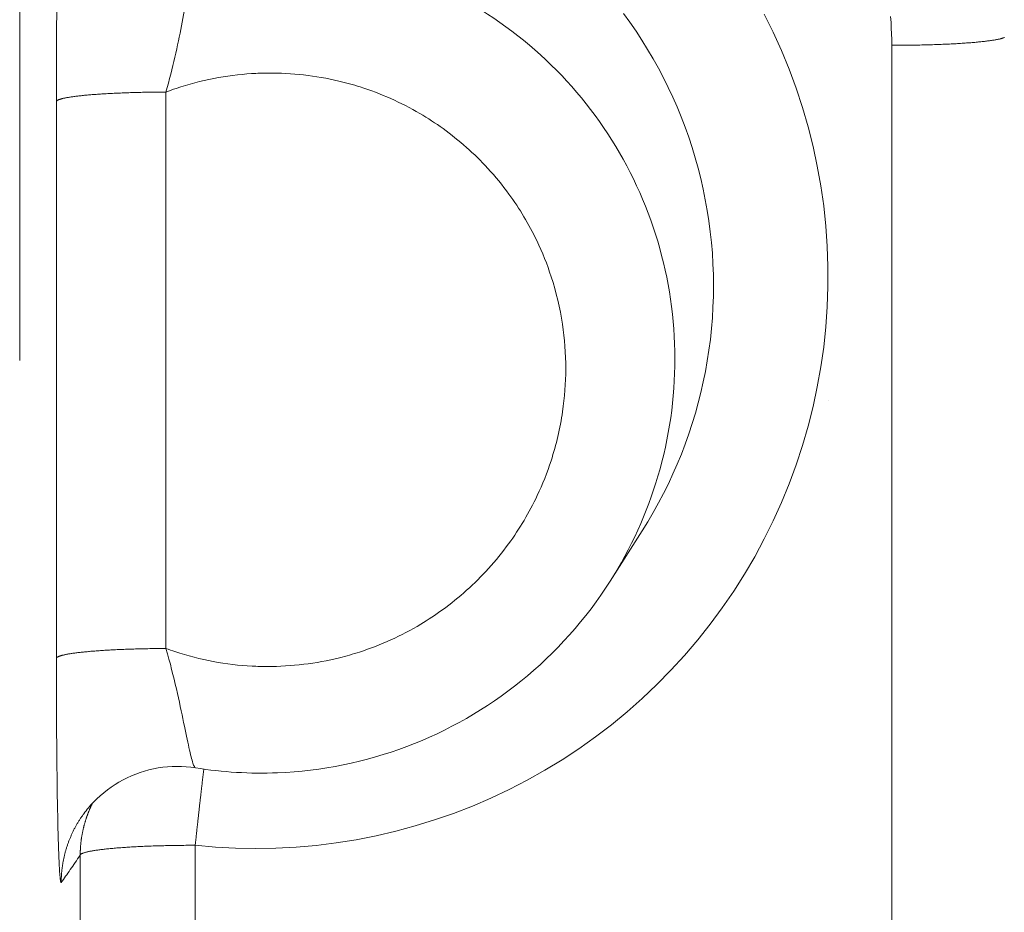
# Model space of a CAD drawing. Units: inches. Extents: x 0 to 220, y 0 to 198.
# Drawn here: x 69 to 70, y 103 to 103 of the extents above; entities that cross this region are included whole.
import ezdxf

# ---------------------------------------------------------------- set-up
doc = ezdxf.new("R2010")
doc.units = ezdxf.units.IN
doc.header["$MEASUREMENT"] = 0

# ---------------------------------------------------------------- blocks, each defined once
blk = doc.blocks.new('2.5IN_FCA_FRONT')
at = {"color": 0, "linetype": 'Continuous', "lineweight": 0, "extrusion": (-4.9392e-32, 1, 0)}
for p, q in [((1.36338, 4.74284), (1.36338, 4.29932)), ((1.74663, 4.43787), (1.74663, 1.44075)), ((1.42767, 4.41735), (1.42767, 4.17279)), ((1.37951, 4.4132), (1.37951, 4.1685)), ((1.62292, 4.20242), (1.63694, 4.22448)), ((1.44052, 1.69073), (1.44052, 4.08629)), ((1.38997, 1.68504), (1.38997, 4.08197))]:
    blk.add_line(p, q, dxfattribs=at)
at = {"color": 0, "linetype": 'Continuous', "lineweight": 0}
for points in [[(1.69061, 4.45163), (1.69454, 4.44367), (1.69819, 4.43558), (1.70156, 4.42736), (1.70462, 4.41904), (1.7074, 4.4106), (1.70987, 4.40208), (1.71204, 4.39347), (1.71391, 4.38479), (1.71547, 4.37605), (1.71672, 4.36727), (1.71766, 4.35844), (1.71828, 4.34958), (1.7186, 4.34071), (1.7186, 4.33184), (1.71828, 4.32297), (1.71766, 4.31411), (1.71672, 4.30528), (1.71547, 4.2965), (1.71391, 4.28776), (1.71204, 4.27908), (1.70987, 4.27047), (1.7074, 4.26195), (1.70462, 4.25351), (1.70156, 4.24519), (1.69819, 4.23697), (1.69454, 4.22888), (1.69061, 4.22092), (1.6864, 4.21311), (1.68191, 4.20545), (1.67716, 4.19795), (1.67215, 4.19062), (1.66688, 4.18348), (1.66136, 4.17653), (1.6556, 4.16977), (1.6496, 4.16323), (1.64338, 4.1569), (1.63694, 4.15079), (1.63028, 4.14492), (1.62343, 4.13928), (1.61637, 4.13389), (1.60914, 4.12875), (1.60172, 4.12387), (1.59414, 4.11925), (1.5864, 4.11491), (1.57851, 4.11084), (1.57048, 4.10705), (1.56232, 4.10355), (1.55405, 4.10034), (1.54567, 4.09742), (1.53718, 4.0948), (1.52862, 4.09248), (1.51997, 4.09047), (1.51126, 4.08876), (1.5025, 4.08736), (1.49369, 4.08627), (1.48484, 4.08549), (1.47598, 4.08502), (1.4671, 4.08487), (1.45823, 4.08503), (1.44936, 4.08551), (1.44052, 4.08629)], [(1.74611, 4.45046), (1.7463, 4.44795), (1.74644, 4.44543), (1.74655, 4.44291), (1.74661, 4.44039), (1.74663, 4.43787)], [(1.62878, 4.45181), (1.63156, 4.44797), (1.63425, 4.44406), (1.63684, 4.4401), (1.63934, 4.43607), (1.64175, 4.43198), (1.64405, 4.42784), (1.64626, 4.42364), (1.64837, 4.41939), (1.65038, 4.4151), (1.65229, 4.41076), (1.65409, 4.40637), (1.65579, 4.40195), (1.65738, 4.39748), (1.65887, 4.39298), (1.66025, 4.38844), (1.66153, 4.38387), (1.66269, 4.37928), (1.66375, 4.37466), (1.6647, 4.37001), (1.66554, 4.36534), (1.66626, 4.36066), (1.66688, 4.35596), (1.66739, 4.35124), (1.66778, 4.34652), (1.66806, 4.34178), (1.66823, 4.33704), (1.66829, 4.3323), (1.66824, 4.32756), (1.66807, 4.32282), (1.66779, 4.31809), (1.6674, 4.31336), (1.6669, 4.30865), (1.66629, 4.30395), (1.66557, 4.29926), (1.66474, 4.29459), (1.66379, 4.28994), (1.66274, 4.28532), (1.66158, 4.28072), (1.66031, 4.27615), (1.65893, 4.27162), (1.65745, 4.26711), (1.65586, 4.26265), (1.65416, 4.25822), (1.65236, 4.25383), (1.65046, 4.24949), (1.64846, 4.24519), (1.64635, 4.24094), (1.64415, 4.23674), (1.64184, 4.2326), (1.63944, 4.22851), (1.63694, 4.22448)], [(1.74663, 4.43787), (1.74746, 4.43787), (1.7483, 4.43788), (1.74913, 4.43788), (1.74997, 4.43788), (1.7508, 4.43789), (1.75163, 4.43789), (1.75246, 4.4379), (1.75329, 4.43791), (1.75411, 4.43792), (1.75494, 4.43793), (1.75576, 4.43794), (1.75658, 4.43796), (1.75739, 4.43797), (1.7582, 4.43798), (1.75901, 4.438), (1.75982, 4.43802), (1.76062, 4.43804), (1.76142, 4.43806), (1.76221, 4.43808), (1.763, 4.4381), (1.76379, 4.43812), (1.76457, 4.43815), (1.76535, 4.43817), (1.76612, 4.4382), (1.76688, 4.43823), (1.76764, 4.43825), (1.76839, 4.43828), (1.76914, 4.43831), (1.76988, 4.43834), (1.77062, 4.43838), (1.77135, 4.43841), (1.77207, 4.43844), (1.77278, 4.43848), (1.77349, 4.43852), (1.77419, 4.43855), (1.77488, 4.43859), (1.77557, 4.43863), (1.77625, 4.43867), (1.77691, 4.43871), (1.77757, 4.43875), (1.77823, 4.4388), (1.77887, 4.43884), (1.7795, 4.43889), (1.78013, 4.43893), (1.78075, 4.43898), (1.78135, 4.43903), (1.78195, 4.43907), (1.78254, 4.43912), (1.78311, 4.43917), (1.78368, 4.43922), (1.78424, 4.43927), (1.78479, 4.43933), (1.78532, 4.43938), (1.78585, 4.43943), (1.78637, 4.43949), (1.78687, 4.43954), (1.78736, 4.4396), (1.78785, 4.43965), (1.78832, 4.43971), (1.78878, 4.43977), (1.78923, 4.43983), (1.78966, 4.43989), (1.79009, 4.43995), (1.7905, 4.44001), (1.7909, 4.44007), (1.79129, 4.44013), (1.79167, 4.44019), (1.79203, 4.44025), (1.79239, 4.44031), (1.79273, 4.44038), (1.79305, 4.44044), (1.79337, 4.4405), (1.79367, 4.44057), (1.79396, 4.44063), (1.79423, 4.4407), (1.7945, 4.44077), (1.79475, 4.44083), (1.79498, 4.4409), (1.79521, 4.44096), (1.79542, 4.44103), (1.79561, 4.4411), (1.7958, 4.44117), (1.79597, 4.44123), (1.79612, 4.4413)], [(1.42767, 4.41735), (1.42687, 4.41734), (1.42607, 4.41734), (1.42527, 4.41733), (1.42447, 4.41732), (1.42368, 4.41732), (1.42288, 4.41731), (1.42209, 4.4173), (1.4213, 4.41729), (1.42051, 4.41727), (1.41973, 4.41726), (1.41895, 4.41725), (1.41817, 4.41723), (1.41739, 4.41721), (1.41662, 4.4172), (1.41585, 4.41718), (1.41508, 4.41716), (1.41432, 4.41714), (1.41356, 4.41712), (1.4128, 4.41709), (1.41205, 4.41707), (1.41131, 4.41705), (1.41057, 4.41702), (1.40983, 4.41699), (1.4091, 4.41697), (1.40838, 4.41694), (1.40766, 4.41691), (1.40694, 4.41688), (1.40623, 4.41685), (1.40553, 4.41681), (1.40484, 4.41678), (1.40415, 4.41675), (1.40346, 4.41671), (1.40279, 4.41668), (1.40212, 4.41664), (1.40145, 4.4166), (1.4008, 4.41656), (1.40015, 4.41652), (1.39951, 4.41648), (1.39888, 4.41644), (1.39825, 4.4164), (1.39763, 4.41636), (1.39702, 4.41632), (1.39642, 4.41627), (1.39583, 4.41623), (1.39525, 4.41618), (1.39467, 4.41613), (1.39411, 4.41609), (1.39355, 4.41604), (1.393, 4.41599), (1.39246, 4.41594), (1.39193, 4.41589), (1.39141, 4.41584), (1.3909, 4.41579), (1.3904, 4.41574), (1.38991, 4.41568), (1.38943, 4.41563), (1.38896, 4.41558), (1.3885, 4.41552), (1.38805, 4.41547), (1.38761, 4.41541), (1.38718, 4.41535), (1.38676, 4.4153), (1.38636, 4.41524), (1.38596, 4.41518), (1.38558, 4.41512), (1.3852, 4.41506), (1.38484, 4.415), (1.38449, 4.41494), (1.38415, 4.41488), (1.38382, 4.41482), (1.3835, 4.41476), (1.3832, 4.4147), (1.3829, 4.41464), (1.38262, 4.41457), (1.38235, 4.41451), (1.38209, 4.41445), (1.38184, 4.41438), (1.38161, 4.41432), (1.38139, 4.41425), (1.38118, 4.41419), (1.38098, 4.41412), (1.38079, 4.41406), (1.38062, 4.41399), (1.38046, 4.41393), (1.38031, 4.41386), (1.38017, 4.4138), (1.38005, 4.41373), (1.37994, 4.41366), (1.37984, 4.4136), (1.37975, 4.41353), (1.37968, 4.41346), (1.37962, 4.4134), (1.37957, 4.41333), (1.37953, 4.41326), (1.37951, 4.4132)], [(1.71872, 4.28156), (1.71872, 4.28156), (1.71872, 4.28156), (1.71872, 4.28156), (1.71872, 4.28156), (1.71872, 4.28156), (1.71872, 4.28156), (1.71872, 4.28156), (1.71872, 4.28156), (1.71872, 4.28156), (1.71872, 4.28156), (1.71872, 4.28156), (1.71872, 4.28156), (1.71872, 4.28156), (1.71872, 4.28156), (1.71872, 4.28156), (1.71872, 4.28156), (1.71872, 4.28156), (1.71872, 4.28156), (1.71872, 4.28156), (1.71872, 4.28156), (1.71872, 4.28156), (1.71872, 4.28156), (1.71872, 4.28156), (1.71872, 4.28156), (1.71872, 4.28156), (1.71872, 4.28156), (1.71872, 4.28156), (1.71872, 4.28156), (1.71872, 4.28156), (1.71872, 4.28156), (1.71872, 4.28156), (1.71872, 4.28156), (1.71872, 4.28156), (1.71872, 4.28156), (1.71872, 4.28156), (1.71872, 4.28156), (1.71872, 4.28156), (1.71872, 4.28156), (1.71872, 4.28156), (1.71872, 4.28156), (1.71872, 4.28156), (1.71872, 4.28156), (1.71872, 4.28156), (1.71872, 4.28156), (1.71872, 4.28156), (1.71872, 4.28156), (1.71872, 4.28156), (1.71872, 4.28156), (1.71872, 4.28156), (1.71872, 4.28156), (1.71872, 4.28156), (1.71872, 4.28156), (1.71872, 4.28156), (1.71872, 4.28156), (1.71872, 4.28156), (1.71872, 4.28156), (1.71872, 4.28156), (1.71872, 4.28156), (1.71872, 4.28156), (1.71872, 4.28156), (1.71872, 4.28156), (1.71872, 4.28156), (1.71872, 4.28156), (1.71872, 4.28156), (1.71872, 4.28156), (1.71872, 4.28156), (1.71872, 4.28156), (1.71872, 4.28156), (1.71872, 4.28156), (1.71872, 4.28156), (1.71872, 4.28156), (1.71872, 4.28156), (1.71872, 4.28156), (1.71872, 4.28156), (1.71872, 4.28156), (1.71872, 4.28156), (1.71872, 4.28156), (1.71872, 4.28156), (1.71872, 4.28156), (1.71872, 4.28156), (1.71872, 4.28156), (1.71872, 4.28156), (1.71872, 4.28156), (1.71872, 4.28156), (1.71872, 4.28156), (1.71872, 4.28156), (1.71872, 4.28156), (1.71872, 4.28156), (1.71872, 4.28156), (1.71872, 4.28156), (1.71872, 4.28156), (1.71872, 4.28156), (1.71872, 4.28156), (1.71872, 4.28156), (1.71872, 4.28156)], [(1.42767, 4.17279), (1.42687, 4.17279), (1.42607, 4.17278), (1.42527, 4.17277), (1.42447, 4.17277), (1.42368, 4.17276), (1.42288, 4.17275), (1.42209, 4.17274), (1.4213, 4.17273), (1.42051, 4.17271), (1.41973, 4.1727), (1.41895, 4.17268), (1.41817, 4.17267), (1.41739, 4.17265), (1.41662, 4.17263), (1.41585, 4.17261), (1.41508, 4.17259), (1.41432, 4.17257), (1.41356, 4.17255), (1.4128, 4.17253), (1.41205, 4.1725), (1.41131, 4.17248), (1.41057, 4.17245), (1.40983, 4.17242), (1.4091, 4.1724), (1.40838, 4.17237), (1.40766, 4.17234), (1.40694, 4.1723), (1.40623, 4.17227), (1.40553, 4.17224), (1.40484, 4.17221), (1.40415, 4.17217), (1.40346, 4.17213), (1.40279, 4.1721), (1.40212, 4.17206), (1.40145, 4.17202), (1.4008, 4.17198), (1.40015, 4.17194), (1.39951, 4.1719), (1.39888, 4.17186), (1.39825, 4.17181), (1.39763, 4.17177), (1.39702, 4.17172), (1.39642, 4.17168), (1.39583, 4.17163), (1.39525, 4.17158), (1.39467, 4.17154), (1.39411, 4.17149), (1.39355, 4.17144), (1.393, 4.17139), (1.39246, 4.17134), (1.39193, 4.17128), (1.39141, 4.17123), (1.3909, 4.17118), (1.3904, 4.17112), (1.38991, 4.17107), (1.38943, 4.17101), (1.38896, 4.17096), (1.3885, 4.1709), (1.38805, 4.17084), (1.38761, 4.17079), (1.38718, 4.17073), (1.38676, 4.17067), (1.38636, 4.17061), (1.38596, 4.17055), (1.38558, 4.17049), (1.3852, 4.17043), (1.38484, 4.17037), (1.38449, 4.1703), (1.38415, 4.17024), (1.38382, 4.17018), (1.3835, 4.17011), (1.3832, 4.17005), (1.3829, 4.16999), (1.38262, 4.16992), (1.38235, 4.16986), (1.38209, 4.16979), (1.38184, 4.16973), (1.38161, 4.16966), (1.38139, 4.16959), (1.38118, 4.16953), (1.38098, 4.16946), (1.38079, 4.16939), (1.38062, 4.16932), (1.38046, 4.16926), (1.38031, 4.16919), (1.38017, 4.16912), (1.38005, 4.16905), (1.37994, 4.16898), (1.37984, 4.16891), (1.37975, 4.16884), (1.37968, 4.16878), (1.37962, 4.16871), (1.37957, 4.16864), (1.37953, 4.16857), (1.37951, 4.1685)], [(1.44052, 4.08629), (1.44056, 4.0867), (1.44061, 4.0871), (1.44065, 4.0875), (1.44069, 4.0879), (1.44074, 4.0883), (1.44078, 4.0887), (1.44082, 4.0891), (1.44087, 4.0895), (1.44091, 4.0899), (1.44095, 4.0903), (1.441, 4.0907), (1.44104, 4.0911), (1.44108, 4.0915), (1.44112, 4.09189), (1.44117, 4.09229), (1.44121, 4.09268), (1.44125, 4.09308), (1.4413, 4.09347), (1.44134, 4.09386), (1.44138, 4.09426), (1.44142, 4.09465), (1.44147, 4.09504), (1.44151, 4.09543), (1.44155, 4.09582), (1.4416, 4.09621), (1.44164, 4.09659), (1.44168, 4.09698), (1.44172, 4.09736), (1.44177, 4.09775), (1.44181, 4.09813), (1.44185, 4.09851), (1.44189, 4.09889), (1.44193, 4.09927), (1.44198, 4.09965), (1.44202, 4.10003), (1.44206, 4.10041), (1.4421, 4.10078), (1.44214, 4.10116), (1.44219, 4.10153), (1.44223, 4.1019), (1.44227, 4.10227), (1.44231, 4.10264), (1.44235, 4.10301), (1.44239, 4.10338), (1.44243, 4.10374), (1.44247, 4.10411), (1.44252, 4.10447), (1.44256, 4.10483), (1.4426, 4.10519), (1.44264, 4.10555), (1.44268, 4.10591), (1.44272, 4.10626), (1.44276, 4.10661), (1.4428, 4.10697), (1.44284, 4.10732), (1.44288, 4.10766), (1.44292, 4.10801), (1.44296, 4.10836), (1.443, 4.1087), (1.44304, 4.10904), (1.44308, 4.10938), (1.44311, 4.10972), (1.44315, 4.11006), (1.44319, 4.11039), (1.44323, 4.11073), (1.44327, 4.11106), (1.44331, 4.11139), (1.44335, 4.11172), (1.44338, 4.11204), (1.44342, 4.11237), (1.44346, 4.11269), (1.4435, 4.11301), (1.44353, 4.11333), (1.44357, 4.11364), (1.44361, 4.11396), (1.44364, 4.11427), (1.44368, 4.11458), (1.44372, 4.11489), (1.44375, 4.11519), (1.44379, 4.11549), (1.44382, 4.1158), (1.44386, 4.1161), (1.4439, 4.11639), (1.44393, 4.11669), (1.44397, 4.11698), (1.444, 4.11727), (1.44403, 4.11756), (1.44407, 4.11785), (1.4441, 4.11813), (1.44414, 4.11841), (1.44417, 4.11869), (1.4442, 4.11897), (1.44424, 4.11924), (1.44427, 4.11951), (1.4443, 4.11978)], [(1.39539, 4.10482), (1.39528, 4.10459), (1.39517, 4.10437), (1.39506, 4.10414), (1.39495, 4.10392), (1.39485, 4.10369), (1.39474, 4.10347), (1.39464, 4.10324), (1.39453, 4.10302), (1.39443, 4.10279), (1.39433, 4.10256), (1.39423, 4.10233), (1.39413, 4.1021), (1.39403, 4.10187), (1.39394, 4.10165), (1.39384, 4.10141), (1.39375, 4.10118), (1.39365, 4.10095), (1.39356, 4.10072), (1.39347, 4.10049), (1.39338, 4.10026), (1.39329, 4.10002), (1.3932, 4.09979), (1.39312, 4.09956), (1.39303, 4.09932), (1.39295, 4.09909), (1.39286, 4.09885), (1.39278, 4.09862), (1.3927, 4.09838), (1.39262, 4.09815), (1.39254, 4.09791), (1.39246, 4.09767), (1.39239, 4.09744), (1.39231, 4.0972), (1.39224, 4.09696), (1.39217, 4.09672), (1.39209, 4.09648), (1.39202, 4.09624), (1.39195, 4.096), (1.39189, 4.09576), (1.39182, 4.09552), (1.39175, 4.09528), (1.39169, 4.09504), (1.39163, 4.0948), (1.39156, 4.09456), (1.3915, 4.09432), (1.39144, 4.09408), (1.39138, 4.09383), (1.39133, 4.09359), (1.39127, 4.09335), (1.39121, 4.0931), (1.39116, 4.09286), (1.39111, 4.09262), (1.39106, 4.09237), (1.39101, 4.09213), (1.39096, 4.09188), (1.39091, 4.09164), (1.39086, 4.09139), (1.39082, 4.09115), (1.39077, 4.0909), (1.39073, 4.09066), (1.39069, 4.09041), (1.39065, 4.09017), (1.39061, 4.08992), (1.39057, 4.08967), (1.39053, 4.08943), (1.39049, 4.08918), (1.39046, 4.08893), (1.39043, 4.08869), (1.39039, 4.08844), (1.39036, 4.08819), (1.39033, 4.08794), (1.3903, 4.0877), (1.39028, 4.08745), (1.39025, 4.0872), (1.39022, 4.08695), (1.3902, 4.0867), (1.39018, 4.08646), (1.39016, 4.08621), (1.39013, 4.08596), (1.39012, 4.08571), (1.3901, 4.08546), (1.39008, 4.08521), (1.39007, 4.08496), (1.39005, 4.08471), (1.39004, 4.08446), (1.39003, 4.08422), (1.39002, 4.08397), (1.39001, 4.08372), (1.39, 4.08347), (1.38999, 4.08322), (1.38999, 4.08297), (1.38998, 4.08272), (1.38998, 4.08247), (1.38998, 4.08222), (1.38997, 4.08197)], [(1.38162, 4.06989), (1.38162, 4.07023), (1.38162, 4.07057), (1.38163, 4.07091), (1.38164, 4.07125), (1.38165, 4.07159), (1.38166, 4.07193), (1.38168, 4.07227), (1.38169, 4.07261), (1.38171, 4.07295), (1.38174, 4.07329), (1.38176, 4.07363), (1.38179, 4.07397), (1.38181, 4.07431), (1.38185, 4.07465), (1.38188, 4.07499), (1.38191, 4.07533), (1.38195, 4.07567), (1.38199, 4.076), (1.38203, 4.07634), (1.38208, 4.07668), (1.38212, 4.07702), (1.38217, 4.07736), (1.38222, 4.07769), (1.38228, 4.07803), (1.38233, 4.07837), (1.38239, 4.0787), (1.38245, 4.07904), (1.38251, 4.07937), (1.38258, 4.07971), (1.38264, 4.08004), (1.38271, 4.08037), (1.38278, 4.08071), (1.38286, 4.08104), (1.38293, 4.08137), (1.38301, 4.0817), (1.38309, 4.08204), (1.38317, 4.08237), (1.38326, 4.0827), (1.38334, 4.08303), (1.38343, 4.08335), (1.38352, 4.08368), (1.38362, 4.08401), (1.38371, 4.08434), (1.38381, 4.08466), (1.38391, 4.08499), (1.38401, 4.08531), (1.38411, 4.08564), (1.38422, 4.08596), (1.38433, 4.08629), (1.38444, 4.08661), (1.38455, 4.08693), (1.38466, 4.08725), (1.38478, 4.08757), (1.3849, 4.08789), (1.38502, 4.08821), (1.38514, 4.08853), (1.38527, 4.08884), (1.3854, 4.08916), (1.38553, 4.08947), (1.38566, 4.08979), (1.38579, 4.0901), (1.38593, 4.09041), (1.38606, 4.09072), (1.3862, 4.09104), (1.38634, 4.09134), (1.38649, 4.09165), (1.38663, 4.09196), (1.38678, 4.09227), (1.38693, 4.09257), (1.38708, 4.09288), (1.38724, 4.09318), (1.38739, 4.09348), (1.38755, 4.09379), (1.38771, 4.09409), (1.38787, 4.09439), (1.38804, 4.09468), (1.3882, 4.09498), (1.38837, 4.09528), (1.38854, 4.09557), (1.38871, 4.09587), (1.38889, 4.09616), (1.38906, 4.09645), (1.38924, 4.09674), (1.38942, 4.09703), (1.3896, 4.09732), (1.38978, 4.0976), (1.38997, 4.09789), (1.39016, 4.09817), (1.39034, 4.09846), (1.39054, 4.09874), (1.39073, 4.09902), (1.39092, 4.0993), (1.39112, 4.09958), (1.39132, 4.09985), (1.39152, 4.10013)], [(1.44052, 4.08629), (1.4397, 4.08629), (1.43887, 4.08629), (1.43805, 4.08629), (1.43722, 4.08629), (1.4364, 4.08628), (1.43558, 4.08627), (1.43475, 4.08627), (1.43394, 4.08626), (1.43312, 4.08625), (1.4323, 4.08624), (1.43149, 4.08622), (1.43068, 4.08621), (1.42987, 4.0862), (1.42906, 4.08618), (1.42826, 4.08616), (1.42746, 4.08615), (1.42667, 4.08613), (1.42588, 4.08611), (1.42509, 4.08608), (1.42431, 4.08606), (1.42353, 4.08604), (1.42275, 4.08601), (1.42198, 4.08599), (1.42122, 4.08596), (1.42046, 4.08593), (1.4197, 4.0859), (1.41896, 4.08587), (1.41821, 4.08584), (1.41748, 4.08581), (1.41674, 4.08578), (1.41602, 4.08574), (1.4153, 4.08571), (1.41459, 4.08567), (1.41389, 4.08563), (1.41319, 4.0856), (1.4125, 4.08556), (1.41182, 4.08552), (1.41114, 4.08547), (1.41047, 4.08543), (1.40982, 4.08539), (1.40916, 4.08534), (1.40852, 4.0853), (1.40789, 4.08525), (1.40726, 4.08521), (1.40665, 4.08516), (1.40604, 4.08511), (1.40544, 4.08506), (1.40485, 4.08501), (1.40427, 4.08496), (1.4037, 4.08491), (1.40314, 4.08485), (1.40259, 4.0848), (1.40205, 4.08475), (1.40152, 4.08469), (1.401, 4.08464), (1.4005, 4.08458), (1.4, 4.08452), (1.39951, 4.08446), (1.39903, 4.0844), (1.39857, 4.08434), (1.39811, 4.08428), (1.39767, 4.08422), (1.39724, 4.08416), (1.39682, 4.0841), (1.39641, 4.08404), (1.39601, 4.08398), (1.39563, 4.08391), (1.39525, 4.08385), (1.39489, 4.08378), (1.39454, 4.08372), (1.39421, 4.08365), (1.39388, 4.08359), (1.39357, 4.08352), (1.39327, 4.08345), (1.39299, 4.08338), (1.39271, 4.08332), (1.39245, 4.08325), (1.3922, 4.08318), (1.39196, 4.08311), (1.39174, 4.08304), (1.39153, 4.08297), (1.39133, 4.0829), (1.39115, 4.08283), (1.39098, 4.08276), (1.39082, 4.08269), (1.39068, 4.08262), (1.39055, 4.08255), (1.39043, 4.08247), (1.39032, 4.0824), (1.39023, 4.08233), (1.39015, 4.08226), (1.39009, 4.08219), (1.39004, 4.08212), (1.39, 4.08204), (1.38997, 4.08197)], [(1.38182, 4.07446), (1.38182, 4.07446), (1.38182, 4.07446), (1.38182, 4.07446), (1.38182, 4.07446), (1.38182, 4.07446), (1.38182, 4.07446), (1.38182, 4.07446), (1.38182, 4.07446), (1.38182, 4.07446), (1.38182, 4.07446), (1.38182, 4.07446), (1.38182, 4.07446), (1.38182, 4.07446), (1.38182, 4.07446), (1.38182, 4.07446), (1.38182, 4.07446), (1.38182, 4.07446), (1.38182, 4.07446), (1.38182, 4.07446), (1.38182, 4.07446), (1.38182, 4.07446), (1.38182, 4.07446), (1.38182, 4.07446), (1.38182, 4.07446), (1.38182, 4.07446), (1.38182, 4.07446), (1.38182, 4.07446), (1.38182, 4.07446), (1.38182, 4.07446), (1.38182, 4.07446), (1.38182, 4.07446), (1.38182, 4.07446), (1.38182, 4.07446), (1.38182, 4.07446), (1.38182, 4.07446), (1.38182, 4.07446), (1.38182, 4.07446), (1.38182, 4.07446), (1.38182, 4.07446), (1.38182, 4.07446), (1.38182, 4.07446), (1.38182, 4.07446), (1.38182, 4.07446), (1.38182, 4.07446), (1.38183, 4.07446), (1.38183, 4.07446), (1.38183, 4.07446), (1.38183, 4.07446), (1.38183, 4.07446), (1.38183, 4.07446), (1.38183, 4.07446), (1.38183, 4.07446), (1.38183, 4.07446), (1.38183, 4.07446), (1.38183, 4.07446), (1.38183, 4.07446), (1.38183, 4.07446), (1.38183, 4.07446), (1.38183, 4.07446), (1.38183, 4.07446), (1.38183, 4.07446), (1.38183, 4.07446), (1.38183, 4.07446), (1.38183, 4.07446), (1.38183, 4.07446), (1.38183, 4.07446), (1.38183, 4.07446), (1.38183, 4.07446), (1.38183, 4.07446), (1.38183, 4.07446), (1.38183, 4.07446), (1.38183, 4.07446), (1.38183, 4.07446), (1.38183, 4.07446), (1.38183, 4.07446), (1.38183, 4.07446), (1.38183, 4.07446), (1.38183, 4.07446), (1.38183, 4.07446), (1.38183, 4.07446), (1.38183, 4.07446), (1.38183, 4.07446), (1.38183, 4.07446), (1.38183, 4.07446), (1.38183, 4.07446), (1.38183, 4.07446), (1.38183, 4.07446), (1.38183, 4.07446), (1.38183, 4.07446), (1.38183, 4.07446), (1.38183, 4.07446), (1.38183, 4.07446), (1.38183, 4.07446), (1.38183, 4.07446), (1.38183, 4.07446)]]:
    blk.add_lwpolyline(points, dxfattribs=at)
for points, knots in [([(1.37951, 4.4132), (1.37951, 4.42287), (1.37953, 4.43219), (1.37958, 4.44125), (1.37963, 4.45031), (1.3797, 4.45911), (1.37979, 4.46734), (1.37989, 4.47557), (1.38, 4.48324), (1.38013, 4.49018), (1.38026, 4.49712), (1.38041, 4.50333), (1.38057, 4.50863), (1.38072, 4.51393), (1.3809, 4.51831), (1.38107, 4.52164), (1.38125, 4.52496), (1.38143, 4.52723), (1.38162, 4.52845)], [0, 0, 0, 0, 0.1666667, 0.1666667, 0.1666667, 0.3333333, 0.3333333, 0.3333333, 0.5, 0.5, 0.5, 0.6666667, 0.6666667, 0.6666667, 0.8333333, 0.8333333, 0.8333333, 0.9999782, 0.9999782, 0.9999782, 0.9999782]), ([(1.44078, 4.47822), (1.45801, 4.4811), (1.49327, 4.48183), (1.54421, 4.46783), (1.589, 4.43991), (1.62395, 4.40038), (1.64618, 4.3525), (1.65386, 4.30022), (1.6464, 4.24836), (1.63201, 4.21671), (1.6229, 4.2024)], [0, 0, 0, 0, 0.0833333, 0.1666667, 0.25, 0.3333333, 0.4166667, 0.5, 0.5833333, 0.664231, 0.664231, 0.664231, 0.664231]), ([(1.42767, 4.41735), (1.42919, 4.42262), (1.43178, 4.43289), (1.43459, 4.44682), (1.43676, 4.45881), (1.43846, 4.46844), (1.4398, 4.47523), (1.44049, 4.4776), (1.44078, 4.47822)], [0.0000004, 0.0000004, 0.0000004, 0.0000004, 0.1666667, 0.3333333, 0.5, 0.6666667, 0.8333333, 1, 1, 1, 1]), ([(1.42767, 4.41735), (1.42917, 4.41791), (1.43067, 4.41844), (1.43217, 4.41895), (1.44311, 4.4226), (1.45411, 4.42473), (1.46532, 4.42542), (1.46772, 4.42557), (1.47013, 4.42565), (1.47255, 4.42567), (1.48296, 4.42574), (1.49345, 4.42457), (1.50362, 4.42217), (1.50677, 4.42142), (1.50988, 4.42056), (1.51296, 4.41958), (1.52213, 4.41667), (1.53096, 4.41274), (1.53924, 4.40788), (1.54274, 4.40583), (1.54614, 4.40362), (1.54943, 4.40125), (1.55655, 4.39612), (1.56316, 4.39026), (1.5691, 4.3838), (1.57241, 4.38022), (1.57551, 4.37644), (1.57838, 4.3725), (1.58308, 4.36608), (1.58717, 4.35921), (1.59061, 4.35204), (1.59307, 4.34689), (1.5952, 4.34158), (1.59697, 4.33615), (1.59918, 4.32937), (1.60083, 4.32239), (1.60189, 4.31533), (1.60287, 4.30886), (1.60336, 4.30232), (1.60336, 4.29577), (1.60336, 4.28945), (1.60289, 4.28312), (1.60197, 4.27686), (1.6009, 4.26957), (1.59921, 4.26235), (1.59692, 4.25533), (1.59521, 4.2501), (1.59317, 4.24497), (1.59082, 4.23999), (1.58731, 4.23256), (1.5831, 4.22546), (1.57827, 4.21882), (1.57551, 4.21503), (1.57255, 4.2114), (1.56941, 4.20793), (1.56333, 4.20122), (1.55656, 4.19515), (1.54924, 4.18984), (1.54612, 4.18757), (1.5429, 4.18545), (1.5396, 4.18346), (1.53114, 4.17839), (1.52211, 4.17428), (1.51272, 4.17123), (1.50984, 4.1703), (1.50692, 4.16947), (1.50398, 4.16874), (1.4936, 4.16616), (1.48286, 4.16487), (1.4722, 4.16487), (1.46998, 4.16487), (1.46776, 4.16493), (1.46555, 4.16504), (1.45408, 4.16562), (1.4428, 4.16771), (1.43159, 4.17143), (1.43028, 4.17186), (1.42898, 4.17231), (1.42767, 4.17279)], [0, 0, 0, 0, 0.0092948, 0.0092948, 0.0092948, 0.0769231, 0.0769231, 0.0769231, 0.091416, 0.091416, 0.091416, 0.1538462, 0.1538462, 0.1538462, 0.1731785, 0.1731785, 0.1731785, 0.2307692, 0.2307692, 0.2307692, 0.2550636, 0.2550636, 0.2550636, 0.3076923, 0.3076923, 0.3076923, 0.336926, 0.336926, 0.336926, 0.3846154, 0.3846154, 0.3846154, 0.4187956, 0.4187956, 0.4187956, 0.4615385, 0.4615385, 0.4615385, 0.5006644, 0.5006644, 0.5006644, 0.5384615, 0.5384615, 0.5384615, 0.5825302, 0.5825302, 0.5825302, 0.6153846, 0.6153846, 0.6153846, 0.6643906, 0.6643906, 0.6643906, 0.6923077, 0.6923077, 0.6923077, 0.7462384, 0.7462384, 0.7462384, 0.7692308, 0.7692308, 0.7692308, 0.8280962, 0.8280962, 0.8280962, 0.8461538, 0.8461538, 0.8461538, 0.9098112, 0.9098112, 0.9098112, 0.9230769, 0.9230769, 0.9230769, 0.9919781, 0.9919781, 0.9919781, 1, 1, 1, 1]), ([(1.6229, 4.2024), (1.61237, 4.18582), (1.59894, 4.1708), (1.56867, 4.14632), (1.55151, 4.1365), (1.5154, 4.12287), (1.496, 4.11894), (1.46469, 4.11768), (1.45255, 4.11842), (1.44067, 4.12033)], [0, 0, 0, 0, 0.0575959, 0.0575959, 0.1142297, 0.1142297, 0.1709623, 0.1709623, 0.2063637, 0.2063637, 0.2063637, 0.2063637]), ([(1.44067, 4.12033), (1.44034, 4.12039), (1.43996, 4.12107), (1.43951, 4.1224), (1.43901, 4.12389), (1.43843, 4.12619), (1.43776, 4.12921), (1.43709, 4.13223), (1.43633, 4.13596), (1.43543, 4.14029), (1.43453, 4.14463), (1.43351, 4.14959), (1.43224, 4.15505), (1.43098, 4.16051), (1.42949, 4.16648), (1.42767, 4.17279)], [0.0216875, 0.0216875, 0.0216875, 0.0216875, 0.2, 0.2, 0.2, 0.4, 0.4, 0.4, 0.6, 0.6, 0.6, 0.8, 0.8, 0.8, 0.9999996, 0.9999996, 0.9999996, 0.9999996]), ([(1.38162, 4.06989), (1.38139, 4.06957), (1.38096, 4.07208), (1.38036, 4.08539), (1.37989, 4.10683), (1.37958, 4.13528), (1.37951, 4.15686), (1.37951, 4.1685)], [0.0000191, 0.0000191, 0.0000191, 0.0000191, 0.2, 0.4, 0.6, 0.8, 1, 1, 1, 1]), ([(1.44067, 4.12033), (1.43524, 4.12121), (1.42961, 4.12119), (1.41884, 4.11939), (1.41358, 4.1176), (1.404, 4.11253), (1.39956, 4.10918), (1.39427, 4.10365), (1.39283, 4.10193), (1.39151, 4.10013)], [0.00000144, 0.00000144, 0.00000144, 0.00000144, 0.01615471, 0.01615471, 0.03209244, 0.03209244, 0.04803123, 0.04803123, 0.05461541, 0.05461541, 0.05461541, 0.05461541]), ([(1.38162, 4.06989), (1.3829, 4.07168), (1.38423, 4.07358), (1.38563, 4.0756), (1.38702, 4.07761), (1.38847, 4.07973), (1.38997, 4.08197)], [0, 0, 0, 0, 0.5, 0.5, 0.5, 1, 1, 1, 1])]:
    blk.add_open_spline(points, degree=3, knots=knots, dxfattribs=at)
for points in [[(1.64001, 4.36297), (1.64001, 4.36297), (1.64001, 4.36297), (1.64001, 4.36297)], [(1.43314, 4.1511), (1.43314, 4.1511), (1.43314, 4.1511), (1.43314, 4.1511)]]:
    blk.add_open_spline(points, degree=3, dxfattribs=at)

msp = doc.modelspace()

# ---------------------------------------------------------------- block references
msp.add_blockref('2.5IN_FCA_FRONT', (68.01204, 98.92147))

doc.saveas('drawing.dxf')
